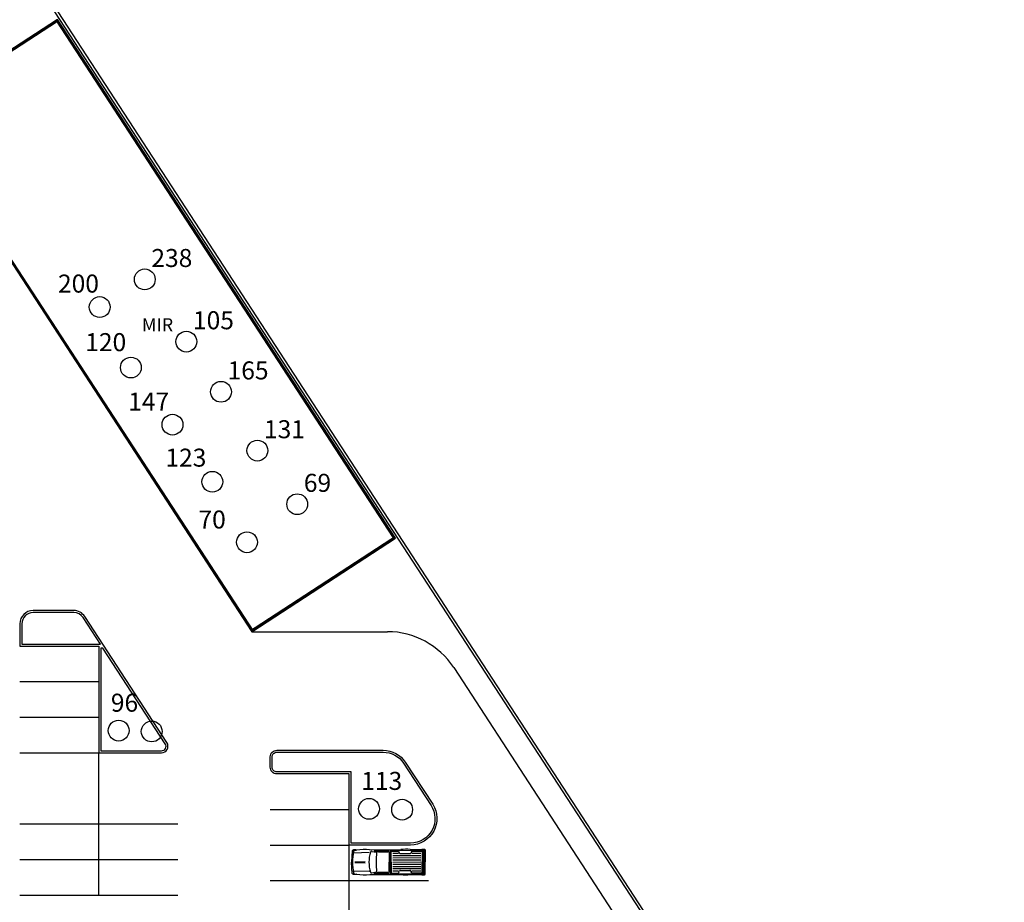
# Model space of a CAD drawing. Units: millimetres. Extents: x 371 to 1226, y 137 to 692.
# Drawn here: x 856 to 930, y 498 to 565 of the extents above; entities that cross this region are included whole.
import ezdxf

# ---------------------------------------------------------------- set-up
doc = ezdxf.new("R2010")
doc.units = ezdxf.units.MM
doc.linetypes.add('ACAD_ISO02W100', pattern=[15, 12, -3])
doc.layers.add('DRENAJES', color=40, linetype='ACAD_ISO02W100', lineweight=30)
doc.styles.add('H', font='stylu.ttf')
doc.styles.add('ROMANS', font='stylu.ttf')

# ---------------------------------------------------------------- blocks, each defined once
blk = doc.blocks.new('02PCAR06')
at = {"color": 0, "linetype": 'ByBlock'}
for p, q in [((-202, 33), (-202, 0)), ((-193, 35), (-200, 35)), ((-198, 34), (-198, 0)), ((-161, 34), (-198, 34)), ((-196, 32), (-196, 0)), ((-107, 32), (-196, 32)), ((-194, 30), (-194, 0)), ((-165.1, 30), (-194, 30)), ((-193, 34), (-193, 35)), ((-165.1, 30), (-162.8, 24.8)), ((-50, 34), (-135, 34)), ((-128.9, 30), (-131.2, 24.8)), ((-109, 30), (-128.9, 30)), ((-109, 0), (-109, 30)), ((-107, 0), (-107, 32)), ((-105, 27), (-105, 0)), ((-103, 26), (-105, 27)), ((-103, 31), (-62, 31)), ((-101, 28), (-103, 31)), ((-74, 28), (-101, 28)), ((-77, 28), (-75, 31)), ((-62, 31), (-74, 28)), ((-55.6, 29.5), (-69, 27)), ((-15, 33), (-12, 34)), ((-8.2, 32.2), (-13.7, 32.6)), ((-12, 34), (-6, 34)), ((-6, 34), (-4, 33)), ((-4, 33), (-2, 31)), ((-2, 31), (0, 0)), ((-165, 24), (-190, 24)), ((-113, 18), (-190, 18)), ((-113, 12), (-190, 12)), ((-113, 6), (-190, 6)), ((-133.9, 23), (-160.1, 23)), ((-113, 24), (-129, 24)), ((-103, 26), (-103, 0)), ((-49, 26), (-7, 25)), ((-9, 1), (-38, 2)), ((-202, -33), (-202, 0)), ((-198, -34), (-198, 0)), ((-196, -32), (-196, 0)), ((-194, -30), (-194, 0)), ((-113, 0), (-190, 0)), ((-113, -6), (-190, -6)), ((-113, -12), (-190, -12)), ((-113, -18), (-190, -18)), ((-165, -24), (-190, -24)), ((-165.1, -30), (-162.8, -24.8)), ((-133.9, -23), (-160.1, -23)), ((-128.9, -30), (-131.2, -24.8)), ((-113, -24), (-129, -24)), ((-109, 0), (-109, -30)), ((-107, 0), (-107, -32)), ((-105, -27), (-105, 0)), ((-103, -26), (-105, -27)), ((-103, -26), (-103, 0)), ((-49, -26), (-7, -25)), ((-9, -1), (-38, -2)), ((-2, -31), (0, 0)), ((-193, -35), (-200, -35)), ((-161, -34), (-198, -34)), ((-107, -32), (-196, -32)), ((-165.1, -30), (-194, -30)), ((-193, -34), (-193, -35)), ((-50, -34), (-135, -34)), ((-109, -30), (-128.9, -30)), ((-101, -28), (-103, -31)), ((-103, -31), (-62, -31)), ((-74, -28), (-101, -28)), ((-77, -28), (-75, -31)), ((-62, -31), (-74, -28)), ((-55.6, -29.5), (-69, -27)), ((-15, -33), (-12, -34)), ((-8.2, -32.2), (-13.7, -32.6)), ((-12, -34), (-6, -34)), ((-6, -34), (-4, -33)), ((-4, -33), (-2, -31))]:
    blk.add_line(p, q, dxfattribs=at)
for centre, radius, start, end in [((-200, 33), 2, 90, 180), ((-148, -50), 85, 81.2026, 98.7974), ((-284.5, 5.5), 216.6, 358.5448, 5.6974), ((-55, 26.6), 3, 17.6833, 100.6197), ((-136, 0.7), 88, 359.5117, 17.6833), ((-37.7, -116.7), 151.2, 80.8754, 94.6813), ((-8.5, 29.2), 3, 11.6842, 85.6013), ((-191.1, -1), 188.1, 0.2928, 9.4083), ((-160.1, 26), 3, 203.9625, 270), ((-133.9, 26), 3, 270, 336.0375), ((-160.1, -26), 3, 90, 156.0375), ((-133.9, -26), 3, 23.9625, 90), ((-284.5, -5.5), 216.6, 354.3026, 1.4552), ((-136, -0.8), 88, 342.3167, 0.4883), ((-191.1, 1), 188.1, 350.5917, 359.7072), ((-200, -33), 2, 180, 270), ((-148, 50), 85, 261.2026, 278.7974), ((-55, -26.6), 3, 259.3803, 342.3167), ((-37.7, 116.7), 151.2, 265.3187, 279.1246), ((-8.5, -29.2), 3, 274.3987, 348.3158)]:
    blk.add_arc(centre, radius, start, end, dxfattribs=at)

msp = doc.modelspace()

# ---------------------------------------------------------------- linework, layer by layer
at = {"lineweight": -3}
for p, q in [((810.529, 639.668), (930.317, 455.752)), ((810.417, 639.472), (930.317, 455.385)), ((873.225, 518.959), (883.51, 518.959)), ((888.538, 516.233), (930.322, 452.08))]:
    msp.add_line(p, q, dxfattribs=at)
for p, q in [((855.614, 515.166), (861.614, 515.166)), ((855.614, 512.466), (861.614, 512.466)), ((855.614, 509.766), (861.614, 509.766)), ((861.614, 498.966), (861.614, 509.766)), ((874.614, 505.466), (880.614, 505.466)), ((855.614, 504.366), (867.614, 504.366)), ((874.614, 502.766), (880.614, 502.766)), ((880.614, 491.966), (880.614, 502.766)), ((855.614, 501.666), (867.614, 501.666)), ((874.614, 500.066), (886.614, 500.066)), ((855.614, 498.966), (867.614, 498.966))]:
    msp.add_line(p, q)
msp.add_lwpolyline([(847.573, 558.34), (873.225, 518.959), (884.118, 526.054), (858.466, 565.436), (847.573, 558.34)], dxfattribs=at)
at = {"lineweight": -3, "const_width": 0.15}
msp.add_lwpolyline([(847.711, 558.311), (873.255, 519.097), (883.98, 526.083), (858.436, 565.297)], close=True, dxfattribs=at)
for points in [[(861.614, 509.766), (866.356, 509.766, 0.595408), (866.775, 510.539), (860.54, 520.112, 0.253598), (859.702, 520.566), (856.614, 520.566, 0.414214), (855.614, 519.566), (855.614, 517.866), (861.614, 517.866)], [(859.702, 520.416), (856.614, 520.416, 0.414214), (855.764, 519.566), (855.764, 518.016), (861.726, 518.016), (860.414, 520.03, 0.253598)], [(861.764, 517.716), (861.764, 509.916), (866.356, 509.916, 0.595408), (866.65, 510.457), (861.921, 517.716)]]:
    msp.add_lwpolyline(points, format="xyb", close=True)
at = {"lineweight": -3}
for points in [[(875.114, 508.166, -0.414214), (874.614, 508.666), (874.614, 509.459, -0.414214), (875.114, 509.959), (883.186, 509.959, -0.25361), (884.862, 509.05), (886.942, 505.858, -0.595393), (885.266, 502.766), (880.614, 502.766), (880.614, 508.166)], [(875.114, 508.316, -0.414214), (874.764, 508.666), (874.764, 509.459, -0.414214), (875.114, 509.809), (883.186, 509.809, -0.25361), (884.737, 508.968), (886.816, 505.776, -0.595393), (885.266, 502.916), (880.764, 502.916), (880.764, 508.316)]]:
    msp.add_lwpolyline(points, format="xyb", close=True, dxfattribs=at)
for centre in [(865.093, 545.704), (861.675, 543.604), (868.249, 540.978), (864.042, 539.008), (870.879, 537.17), (867.197, 534.676), (873.64, 532.706), (870.221, 530.343), (876.664, 528.636), (872.851, 525.747), (863.112, 511.45), (865.621, 511.387), (882.114, 505.513), (884.622, 505.45)]:
    msp.add_circle(centre, 0.789)
msp.add_arc((883.51, 512.959), 6, 33.07711, 90, dxfattribs=at)

# ---------------------------------------------------------------- block references
at = {"lineweight": -3, "xscale": 0.02773165745702166, "yscale": 0.02773165745702166, "zscale": 0.02773165745702166, "rotation": 180.1493451132704}
msp.add_blockref('02PCAR06', (880.775, 501.463), dxfattribs=at)

# ---------------------------------------------------------------- texts
at = {"lineweight": -3, "style": 'ROMANS'}
msp.add_text('MIR', height=1, dxfattribs=at).set_placement((864.875, 541.758, 0.451))
at = {"layer": 'DRENAJES', "ltscale": 0.15, "style": 'H'}
for s, p in [('238', (865.595, 546.644)), ('200', (858.508, 544.702)), ('105', (868.751, 541.917)), ('120', (860.578, 540.256)), ('165', (871.38, 538.11)), ('147', (863.839, 535.747)), ('131', (874.142, 533.645)), ('123', (866.661, 531.488)), ('69', (877.166, 529.575)), ('70', (869.17, 526.791)), ('96', (862.521, 512.886)), ('113', (881.523, 506.949))]:
    msp.add_text(s, height=1.368, dxfattribs=at).set_placement(p)

doc.saveas('drawing.dxf')
